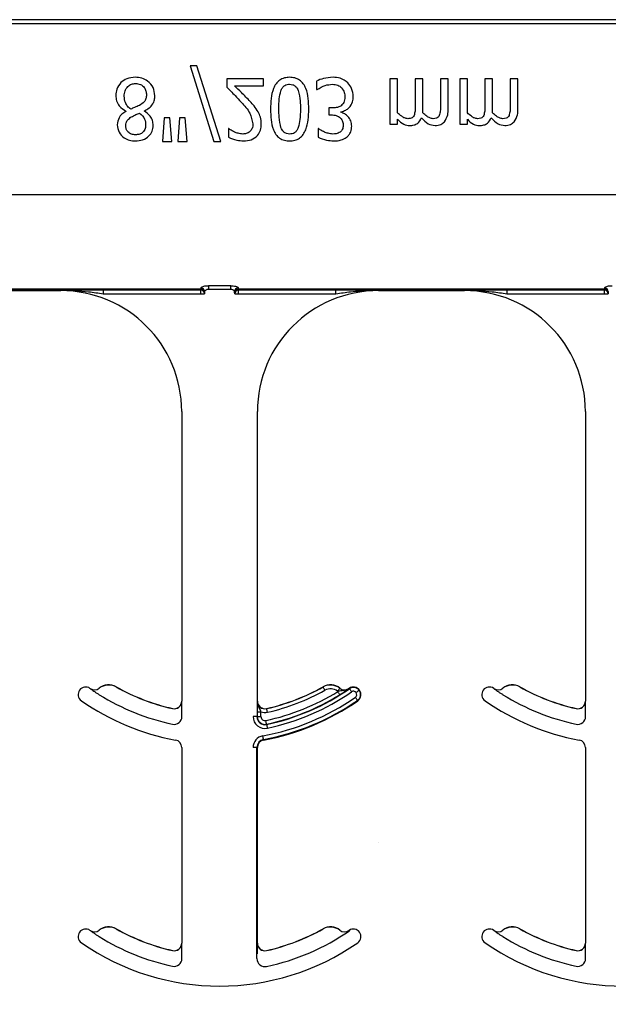
# Model space of a CAD drawing. Units: inches. Extents: x -16 to 88, y -8 to 105.
# Drawn here: x 34 to 35, y 40 to 42 of the extents above; entities that cross this region are included whole.
import ezdxf

# ---------------------------------------------------------------- set-up
doc = ezdxf.new("R2010")
doc.units = ezdxf.units.IN
doc.header["$MEASUREMENT"] = 0

msp = doc.modelspace()

# ---------------------------------------------------------------- hatches: boundary and pattern name
h = msp.add_hatch()
h.set_pattern_fill('AR-CONC', color=256, scale=0.644452)
h.set_pattern_definition([(50, (-91.9936, -4.6774), (4.6224, -0.40441), [0.48334, -5.31673]), (355, (-91.9936, -4.6774), (-0.89419, 4.84752), [0.38667, -4.25339]), (100.4514, (-91.6084, -4.711), (3.72821, 4.44311), [0.41078, -4.51853]), (46.184, (-91.9936, -3.3885), (6.87786, -1.0667), [0.725, -7.9751]), (96.6356, (-91.4204, -3.4774), (6.02345, 6.27773), [0.61616, -6.7778]), (351.184, (-91.9936, -3.3885), (6.02345, 6.27773), [0.58, -6.38008]), (21, (-91.349, -3.7107), (3.84678, -2.59469), [0.48334, -5.31673]), (326, (-91.349, -3.7107), (1.56805, 4.67325), [0.38667, -4.25339]), (71.4514, (-91.0286, -3.927), (5.41483, 2.07856), [0.41078, -4.51853]), (37.5, (-91.9936, -4.6774), (0.078364, 2.145342), [0, -4.20183, 0, -4.31783, 0, -4.269497]), (7.5, (-91.9936, -4.6774), (1.695358, 2.541796), [0, -2.46181, 0, -4.10516, 0, -1.627242]), (327.5, (-93.4307, -4.6774), (3.440231, -0.145355), [0, -1.61113, 0, -5.02673, 0, -6.67008]), (317.5, (-94.0752, -4.6774), (3.75836, 0.64513), [0, -2.09447, 0, -3.33826, 0, -4.736725])])
h.paths.add_polyline_path([(30.6548, 37.8205), (30.6548, 41.4488), (38.6548, 41.4488), (38.6548, 37.8205)])

# ---------------------------------------------------------------- linework, layer by layer
at = {"color": 8, "linetype": 'Continuous', "lineweight": 25}
for p, q in [((38.6548, 42.0053), (30.6548, 42.0053)), ((30.6548, 41.9975), (38.6548, 41.9975)), ((38.6548, 41.6435), (30.6548, 41.6435)), ((34.1989, 41.4486), (33.443, 41.4486)), ((34.1989, 41.4477), (33.443, 41.4477)), ((33.4431, 41.4468), (34.1988, 41.4468)), ((33.9097, 41.4465), (33.9097, 41.4455)), ((34.1987, 41.4467), (33.9975, 41.4467)), ((33.9975, 41.4467), (33.9975, 41.4389)), ((34.1988, 41.4468), (34.1987, 41.4467)), ((34.1987, 41.4467), (34.1987, 41.4389)), ((34.1989, 41.4486), (34.1989, 41.4477)), ((34.2609, 41.4557), (34.2148, 41.4557)), ((34.2148, 41.4557), (34.2148, 41.4485)), ((34.2148, 41.4485), (34.2609, 41.4485)), ((34.2609, 41.4485), (34.2609, 41.4557)), ((35.0327, 41.4486), (34.2768, 41.4486)), ((34.2768, 41.4477), (34.2768, 41.4486)), ((35.0327, 41.4477), (34.2768, 41.4477)), ((34.277, 41.4468), (35.0326, 41.4468)), ((34.2771, 41.4467), (34.277, 41.4468)), ((34.4782, 41.4467), (34.2771, 41.4467)), ((34.2771, 41.4389), (34.2771, 41.4467)), ((34.4782, 41.4389), (34.4782, 41.4467)), ((34.566, 41.4455), (34.566, 41.4465)), ((34.7436, 41.4465), (34.7436, 41.4455)), ((35.0325, 41.4467), (34.8314, 41.4467)), ((34.8314, 41.4467), (34.8314, 41.4389)), ((35.0326, 41.4468), (35.0325, 41.4467)), ((35.0325, 41.4467), (35.0325, 41.4389)), ((35.0327, 41.4486), (35.0327, 41.4477)), ((33.9975, 41.4389), (34.1987, 41.4389)), ((34.1987, 41.4389), (34.2065, 41.4389)), ((34.2065, 41.4389), (34.2066, 41.439)), ((34.2691, 41.439), (34.2692, 41.4389)), ((34.2692, 41.4389), (34.2771, 41.4389)), ((34.2771, 41.4389), (34.4782, 41.4389)), ((34.8314, 41.4389), (35.0325, 41.4389)), ((35.0325, 41.4389), (35.0403, 41.4389)), ((35.0403, 41.4389), (35.0404, 41.439)), ((33.9707, 40.6233), (33.9706, 40.6232)), ((33.9894, 40.6239), (33.9894, 40.624)), ((34.024, 40.6267), (34.0241, 40.6268)), ((34.4516, 40.6268), (34.4517, 40.6267)), ((34.4864, 40.624), (34.4863, 40.6239)), ((34.5051, 40.6232), (34.505, 40.6233)), ((34.5055, 40.6237), (34.506, 40.6229)), ((34.5261, 40.6196), (34.5269, 40.6202)), ((34.8046, 40.6233), (34.8045, 40.6232)), ((34.8233, 40.6239), (34.8232, 40.624)), ((34.8579, 40.6267), (34.8579, 40.6268)), ((34.1599, 40.5972), (34.1597, 40.5972)), ((34.316, 40.5972), (34.3159, 40.5972)), ((34.5228, 40.5988), (34.5233, 40.598)), ((34.9937, 40.5972), (34.9936, 40.5972)), ((34.1406, 40.582), (34.1406, 40.5818)), ((34.1601, 40.5652), (34.1601, 40.5751)), ((34.3156, 40.5751), (34.3156, 40.5652)), ((34.3156, 40.5751), (34.3234, 40.5751)), ((34.3234, 40.5652), (34.3234, 40.5751)), ((34.3351, 40.5818), (34.3351, 40.582)), ((34.9745, 40.582), (34.9744, 40.5818)), ((34.994, 40.5652), (34.994, 40.5751)), ((34.315, 40.5652), (34.3072, 40.5652)), ((34.3156, 40.5652), (34.315, 40.5652)), ((34.3156, 40.5652), (34.3234, 40.5652)), ((34.335, 40.549), (34.3349, 40.5495)), ((34.3288, 40.5169), (34.3286, 40.5178)), ((34.1597, 40.5015), (34.1607, 40.5015)), ((34.315, 40.5015), (34.3072, 40.5015)), ((34.315, 40.0652), (34.315, 40.5015)), ((34.315, 40.5015), (34.316, 40.5015)), ((34.9936, 40.5015), (34.9945, 40.5015)), ((33.9707, 40.1233), (33.9706, 40.1232)), ((33.9894, 40.1239), (33.9894, 40.124)), ((34.024, 40.1267), (34.0241, 40.1268)), ((34.4516, 40.1268), (34.4517, 40.1267)), ((34.4864, 40.124), (34.4863, 40.1239)), ((34.5051, 40.1232), (34.505, 40.1233)), ((34.5055, 40.1237), (34.506, 40.1229)), ((34.8046, 40.1233), (34.8045, 40.1232)), ((34.8233, 40.1239), (34.8232, 40.124)), ((34.8579, 40.1267), (34.8579, 40.1268)), ((33.9488, 40.1202), (33.9496, 40.1196)), ((34.7826, 40.1202), (34.7834, 40.1196)), ((34.1406, 40.082), (34.1406, 40.0818)), ((34.1599, 40.0972), (34.1597, 40.0972)), ((34.316, 40.0972), (34.3159, 40.0972)), ((34.3351, 40.0818), (34.3351, 40.082)), ((34.9745, 40.082), (34.9744, 40.0818)), ((34.9937, 40.0972), (34.9936, 40.0972)), ((34.1601, 40.0652), (34.1601, 40.0751)), ((34.994, 40.0652), (34.994, 40.0751))]:
    msp.add_line(p, q, dxfattribs=at)
at = {"color": 7, "linetype": 'Continuous', "lineweight": 25}
for p, q in [((34.1769, 41.9099), (34.2262, 41.7533)), ((34.191, 41.9099), (34.1769, 41.9099)), ((34.2402, 41.7533), (34.191, 41.9099)), ((34.3288, 41.883), (34.2529, 41.883)), ((34.2529, 41.883), (34.2529, 41.8656)), ((34.3288, 41.8688), (34.3288, 41.883)), ((34.438, 41.8785), (34.438, 41.8609)), ((34.6057, 41.883), (34.5899, 41.883)), ((34.5899, 41.883), (34.5899, 41.7897)), ((34.6057, 41.8127), (34.6057, 41.883)), ((34.6579, 41.883), (34.6421, 41.883)), ((34.6421, 41.883), (34.6421, 41.8282)), ((34.6579, 41.821), (34.6579, 41.883)), ((34.6943, 41.883), (34.6943, 41.8282)), ((34.7102, 41.883), (34.6943, 41.883)), ((34.7102, 41.8212), (34.7102, 41.883)), ((34.7497, 41.883), (34.7339, 41.883)), ((34.7339, 41.883), (34.7339, 41.7897)), ((34.7497, 41.8127), (34.7497, 41.883)), ((34.8019, 41.883), (34.7861, 41.883)), ((34.7861, 41.883), (34.7861, 41.8282)), ((34.8019, 41.821), (34.8019, 41.883)), ((34.8383, 41.883), (34.8383, 41.8282)), ((34.8541, 41.883), (34.8383, 41.883)), ((34.8541, 41.8212), (34.8541, 41.883)), ((34.2685, 41.8688), (34.3288, 41.8688)), ((34.438, 41.8609), (34.4392, 41.8609)), ((34.0444, 41.8163), (34.0444, 41.8158)), ((34.0825, 41.8164), (34.0825, 41.8169)), ((34.4704, 41.8229), (34.4633, 41.8229)), ((34.4633, 41.8229), (34.4633, 41.8087)), ((34.4884, 41.8139), (34.4884, 41.8151)), ((34.1237, 41.8023), (34.12, 41.7533)), ((34.1352, 41.8023), (34.1237, 41.8023)), ((34.139, 41.7533), (34.1352, 41.8023)), ((34.1553, 41.8023), (34.1516, 41.7533)), ((34.1669, 41.8023), (34.1553, 41.8023)), ((34.1706, 41.7533), (34.1669, 41.8023)), ((34.4633, 41.8087), (34.4687, 41.8087)), ((34.5899, 41.7897), (34.6057, 41.7897)), ((34.6057, 41.7897), (34.6057, 41.7995)), ((34.7339, 41.7897), (34.7497, 41.7897)), ((34.7497, 41.7897), (34.7497, 41.7995)), ((34.256, 41.7802), (34.256, 41.7624)), ((34.2569, 41.7802), (34.256, 41.7802)), ((34.4422, 41.7802), (34.4412, 41.7802)), ((34.4412, 41.7802), (34.4412, 41.7625)), ((34.12, 41.7533), (34.139, 41.7533)), ((34.1516, 41.7533), (34.1706, 41.7533)), ((34.2262, 41.7533), (34.2402, 41.7533)), ((33.7321, 41.4455), (33.9097, 41.4455)), ((34.566, 41.4455), (34.7436, 41.4455)), ((34.1597, 41.1955), (34.1597, 40.5972)), ((34.316, 40.5972), (34.316, 41.1955)), ((34.9936, 41.1955), (34.9936, 40.5972)), ((34.1597, 40.5015), (34.1597, 40.0972)), ((34.316, 40.0972), (34.316, 40.5015)), ((34.9936, 40.5015), (34.9936, 40.0972))]:
    msp.add_line(p, q, dxfattribs=at)
at = {"color": 8, "linetype": 'Continuous', "lineweight": 25, "flags": 128}
for points in [[(34.4555, 40.6199), (34.4548, 40.6212), (34.454, 40.6224), (34.4534, 40.6236), (34.4528, 40.6246), (34.4523, 40.6255), (34.452, 40.6261), (34.4518, 40.6265), (34.4517, 40.6267)], [(34.4814, 40.6178), (34.4824, 40.6189), (34.4833, 40.6201), (34.4841, 40.6211), (34.4848, 40.622), (34.4854, 40.6228), (34.4859, 40.6234), (34.4862, 40.6237), (34.4863, 40.6239)], [(34.4863, 40.6106), (34.4862, 40.6107), (34.486, 40.6111), (34.4856, 40.6117), (34.4851, 40.6125), (34.4844, 40.6135), (34.4837, 40.6147), (34.483, 40.6159), (34.4822, 40.6172)], [(34.506, 40.6229), (34.5061, 40.6227), (34.5064, 40.6224), (34.5068, 40.6218), (34.5073, 40.621), (34.508, 40.62), (34.5088, 40.6189), (34.5096, 40.6177), (34.5105, 40.6165)], [(34.5261, 40.6196), (34.526, 40.6195), (34.5256, 40.6192), (34.5251, 40.6188), (34.5243, 40.6182), (34.5233, 40.6175), (34.5223, 40.6167), (34.5211, 40.6158), (34.5199, 40.6149)], [(34.5228, 40.5988), (34.5227, 40.5989), (34.5224, 40.5993), (34.522, 40.5999), (34.5214, 40.6007), (34.5207, 40.6017), (34.52, 40.6028), (34.5192, 40.604), (34.5183, 40.6052)], [(34.3368, 40.5742), (34.3365, 40.5757), (34.3362, 40.5771), (34.3359, 40.5784), (34.3356, 40.5796), (34.3354, 40.5805), (34.3352, 40.5812), (34.3351, 40.5817), (34.3351, 40.5818)], [(34.3349, 40.5495), (34.3349, 40.5497), (34.3348, 40.5501), (34.3346, 40.5509), (34.3344, 40.5518), (34.3342, 40.553), (34.3339, 40.5543), (34.3336, 40.5557), (34.3333, 40.5572)], [(34.335, 40.549), (34.3351, 40.5488), (34.3352, 40.5484), (34.3353, 40.5476), (34.3355, 40.5467), (34.3358, 40.5455), (34.336, 40.5442), (34.3363, 40.5428), (34.3367, 40.5413)], [(34.3286, 40.5178), (34.3286, 40.518), (34.3285, 40.5184), (34.3283, 40.5191), (34.3282, 40.5201), (34.328, 40.5212), (34.3277, 40.5226), (34.3274, 40.524), (34.3272, 40.5255)]]:
    msp.add_lwpolyline(points, dxfattribs=at)
at = {"color": 7, "linetype": 'Continuous', "lineweight": 25}
for centre, radius, start, end in [((33.9097, 41.1955), 0.25, 0, 90), ((34.566, 41.1955), 0.25, 90, 180), ((34.7436, 41.1955), 0.25, 0, 90), ((34.0088, 40.5995), 0.0313, 60.7522, 128.5561), ((34.4669, 40.5995), 0.0313, 51.4439, 119.2478), ((34.8427, 40.5995), 0.0313, 60.7522, 128.5561), ((33.9613, 40.6108), 0.0156, 143.3393, 235.1879), ((33.9613, 40.6108), 0.0156, 55.1879, 143.3393), ((34.2379, 41.0085), 0.4688, 235.1879, 235.2559), ((33.9796, 40.6362), 0.0156, 235.2559, 308.5561), ((34.2379, 41.0085), 0.4376, 240.7522, 257.1604), ((34.2379, 41.0085), 0.4375, 240.7522, 257.1604), ((34.2379, 41.0085), 0.4697, 281.9405, 304.8121), ((34.2379, 41.0085), 0.4375, 282.8396, 299.2478), ((34.2379, 41.0085), 0.4376, 282.8396, 299.2478), ((34.4961, 40.6362), 0.0158, 231.4439, 304.7441), ((34.4961, 40.6362), 0.0156, 231.4439, 304.7441), ((34.2379, 41.0085), 0.4688, 304.7441, 304.8121), ((34.5144, 40.6108), 0.0156, 36.6607, 124.8121), ((34.5144, 40.6108), 0.0156, 304.8121, 36.6607), ((34.7952, 40.6108), 0.0156, 143.3393, 235.1879), ((34.7952, 40.6108), 0.0156, 55.1879, 143.3393), ((35.0717, 41.0085), 0.4688, 235.1879, 235.2559), ((34.8135, 40.6362), 0.0156, 235.2559, 308.5561), ((35.0717, 41.0085), 0.4375, 240.7522, 257.1604), ((35.0717, 41.0085), 0.4376, 240.7522, 257.1604), ((34.2379, 41.0085), 0.5, 235.1879, 259.5243), ((34.1441, 40.5972), 0.0158, 257.1604, 0), ((34.1441, 40.5972), 0.0156, 257.1604, 0), ((34.3316, 40.5972), 0.0158, 180, 282.8396), ((34.3316, 40.5972), 0.0156, 180, 282.8396), ((34.2379, 41.0085), 0.5, 280.4757, 304.8121), ((35.0717, 41.0085), 0.5, 235.1879, 259.5243), ((34.9779, 40.5972), 0.0158, 257.1604, 0), ((34.9779, 40.5972), 0.0156, 257.1604, 0), ((34.3316, 40.5652), 0.0166, 180, 281.9405), ((34.1441, 40.5015), 0.0156, 0, 79.5243), ((34.3316, 40.5015), 0.0166, 100.4757, 180), ((34.3316, 40.5015), 0.0156, 100.4757, 180), ((34.9779, 40.5015), 0.0156, 0, 79.5243), ((33.9613, 40.1108), 0.0156, 55.1879, 143.3393), ((34.2379, 40.5085), 0.4687, 235.1879, 235.2559), ((33.9796, 40.1362), 0.0156, 235.2559, 308.5561), ((34.0088, 40.0995), 0.0313, 60.7522, 128.5561), ((34.2379, 40.5085), 0.4376, 240.7522, 257.1604), ((34.2379, 40.5085), 0.4375, 240.7522, 257.1604), ((34.2379, 40.5085), 0.4697, 281.9405, 304.8121), ((34.2379, 40.5085), 0.4375, 282.8396, 299.2478), ((34.2379, 40.5085), 0.4376, 282.8396, 299.2478), ((34.4669, 40.0995), 0.0313, 51.4439, 119.2478), ((34.4961, 40.1362), 0.0158, 231.4439, 304.7441), ((34.4961, 40.1362), 0.0156, 231.4439, 304.7441), ((34.2379, 40.5085), 0.4688, 304.7441, 304.8121), ((34.5144, 40.1108), 0.0156, 36.6607, 124.8121), ((34.7952, 40.1108), 0.0156, 55.1879, 143.3393), ((35.0717, 40.5085), 0.4687, 235.1879, 235.2559), ((34.8135, 40.1362), 0.0156, 235.2559, 308.5561), ((34.8427, 40.0995), 0.0313, 60.7522, 128.5561), ((35.0717, 40.5085), 0.4375, 240.7522, 257.1604), ((35.0717, 40.5085), 0.4376, 240.7522, 257.1604), ((33.9613, 40.1108), 0.0156, 143.3393, 235.1879), ((34.5144, 40.1108), 0.0156, 304.8121, 36.6607), ((34.7952, 40.1108), 0.0156, 143.3393, 235.1879), ((34.2379, 40.5085), 0.5, 235.1879, 304.8121), ((34.1441, 40.0972), 0.0158, 257.1604, 0), ((34.1441, 40.0972), 0.0156, 257.1604, 0), ((34.3316, 40.0972), 0.0158, 180, 282.8396), ((34.3316, 40.0972), 0.0156, 180, 282.8396), ((35.0717, 40.5085), 0.5, 235.1879, 304.8121), ((34.9779, 40.0972), 0.0158, 257.1604, 0), ((34.9779, 40.0972), 0.0156, 257.1604, 0), ((34.3316, 40.0652), 0.0166, 180, 281.9405)]:
    msp.add_arc(centre, radius, start, end, dxfattribs=at)
at = {"color": 8, "linetype": 'Continuous', "lineweight": 25}
for centre, radius, start, end in [((34.1987, 41.4389), 0.00781, 0.0153, 89.9847), ((34.1988, 41.439), 0.00781, 0.0153, 89.9847), ((34.1989, 41.4408), 0.00782, 0.0916, 89.9687), ((34.1992, 41.4403), 0.00748, 4.2459, 92.7257), ((34.1993, 41.4434), 0.00774, 1.0841, 90.5149), ((34.2764, 41.4434), 0.00774, 89.4851, 178.9159), ((34.2768, 41.4408), 0.00782, 90.0295, 179.9102), ((34.2765, 41.4403), 0.00748, 87.2743, 175.7541), ((34.277, 41.439), 0.00781, 90.0196, 179.9847), ((34.2771, 41.4389), 0.00781, 90.0196, 179.9847), ((35.0325, 41.4389), 0.00781, 0.0214, 89.9786), ((35.0326, 41.439), 0.00781, 0.0214, 89.9786), ((35.0327, 41.4408), 0.00782, 0.0898, 89.9705), ((35.0331, 41.4403), 0.00748, 4.2396, 92.732), ((35.0331, 41.4434), 0.00774, 1.0884, 90.5106), ((34.0088, 40.5995), 0.0311, 60.7522, 128.5561), ((34.4669, 40.5995), 0.0311, 51.4439, 119.2478), ((34.8427, 40.5995), 0.0311, 60.7522, 128.5561), ((33.9796, 40.6362), 0.0158, 235.2559, 308.5561), ((34.2379, 41.0085), 0.4691, 238.0241, 258.0595), ((34.2379, 41.0085), 0.4613, 281.9405, 301.9759), ((34.2379, 41.0085), 0.4691, 281.9405, 301.9759), ((34.2379, 41.0085), 0.4775, 281.9405, 304.8121), ((34.2379, 41.0085), 0.4454, 282.8396, 299.2478), ((34.4669, 40.5995), 0.0233, 51.4439, 119.2478), ((34.4961, 40.6362), 0.0236, 231.4439, 233.7426), ((34.5144, 40.6108), 0.0147, 36.6607, 124.8121), ((34.5144, 40.6108), 0.00686, 36.6607, 124.8121), ((34.5144, 40.6108), 0.00686, 304.8121, 36.6607), ((34.5144, 40.6108), 0.0147, 304.8121, 36.6607), ((34.8135, 40.6362), 0.0158, 235.2559, 308.5561), ((35.0717, 41.0085), 0.4691, 238.0241, 258.0595), ((34.2379, 41.0085), 0.4912, 280.4757, 304.8121), ((34.2379, 41.0085), 0.499, 280.4757, 304.8121), ((34.3316, 40.5972), 0.0236, 249.6112, 282.8396), ((34.1441, 40.5652), 0.016, 258.0595, 0), ((34.3316, 40.5652), 0.0244, 180, 281.9405), ((34.3316, 40.5652), 0.016, 180, 281.9405), ((34.3316, 40.5652), 0.00821, 180, 281.9405), ((34.9779, 40.5652), 0.016, 258.0595, 0), ((34.3316, 40.5015), 0.0244, 100.4757, 180), ((33.9796, 40.1362), 0.0158, 235.2559, 308.5561), ((34.0088, 40.0995), 0.0311, 60.7522, 128.5561), ((34.4669, 40.0995), 0.0311, 51.4439, 119.2478), ((34.8135, 40.1362), 0.0158, 235.2559, 308.5561), ((34.8427, 40.0995), 0.0311, 60.7522, 128.5561), ((34.2379, 40.5085), 0.4691, 238.0241, 258.0595), ((35.0717, 40.5085), 0.4691, 238.0241, 258.0595), ((34.1441, 40.0652), 0.016, 258.0595, 0), ((34.9779, 40.0652), 0.016, 258.0595, 0)]:
    msp.add_arc(centre, radius, start, end, dxfattribs=at)
at = {"color": 8, "linetype": 'Continuous', "lineweight": 25, "extrusion": (0, 0, -1)}
for centre, major_axis, ratio, start_param, end_param in [((34.1988, 41.4547), (0, -0.00781), 0.03491, 5.799014, 6.265732), ((34.1988, 41.5423), (0, -0.0938), 0.01891, 6.047304, 6.234572), ((34.2066, 41.5423), (0, -0.1016), 0.017455, 6.047304, 6.234572), ((34.2691, 41.5423), (0, -0.1016), 0.017455, 0.048613, 0.235882), ((34.2769, 41.5423), (0, -0.0938), 0.01891, 0.048613, 0.235882), ((34.277, 41.4547), (0, -0.00781), 0.03491, 0.017453, 0.484171), ((35.0326, 41.4547), (0, -0.00781), 0.03491, 5.799014, 6.265732), ((35.0326, 41.5423), (0, -0.0938), 0.01891, 6.047304, 6.234572), ((35.0404, 41.5423), (0, -0.1016), 0.017455, 6.047304, 6.234572), ((34.2066, 41.4547), (0, -0.0156), 0.017455, 5.799014, 6.265732), ((34.2692, 41.4547), (0, -0.0156), 0.017455, 0.017453, 0.484171), ((35.0404, 41.4547), (0, -0.0156), 0.017455, 5.799014, 6.265732)]:
    msp.add_ellipse(centre, major_axis=major_axis, ratio=ratio, start_param=start_param, end_param=end_param, dxfattribs=at)
at = {"color": 7, "linetype": 'Continuous', "lineweight": 25}
for points, knots in [([(34.0341, 41.8754), (34.0306, 41.8709), (34.0245, 41.863), (34.0238, 41.8531), (34.0234, 41.8487)], [0, 0, 0, 0, 0.5585743, 1, 1, 1, 1]), ([(34.0638, 41.8862), (34.0576, 41.8858), (34.0466, 41.885), (34.0379, 41.8783), (34.0341, 41.8754)], [0, 0, 0, 0, 0.560132, 1, 1, 1, 1]), ([(34.0409, 41.8473), (34.0412, 41.851), (34.0418, 41.8584), (34.0476, 41.8671), (34.0555, 41.8727), (34.0612, 41.8732), (34.0641, 41.8735)], [0, 0, 0, 0, 0.280323, 0.559902, 0.779857, 1, 1, 1, 1]), ([(34.1041, 41.8483), (34.1034, 41.8541), (34.1021, 41.8657), (34.0908, 41.8782), (34.0775, 41.8852), (34.0684, 41.8859), (34.0638, 41.8862)], [0, 0, 0, 0, 0.279352, 0.558897, 0.779274, 1, 1, 1, 1]), ([(34.0641, 41.8735), (34.0676, 41.8732), (34.0745, 41.8726), (34.0824, 41.8662), (34.0863, 41.858), (34.0866, 41.8526), (34.0867, 41.8499)], [0, 0, 0, 0, 0.279905, 0.558859, 0.779132, 1, 1, 1, 1]), ([(34.3826, 41.8862), (34.379, 41.886), (34.3718, 41.8855), (34.3617, 41.881), (34.354, 41.8731), (34.3441, 41.8536), (34.3435, 41.8353), (34.3431, 41.8206)], [0, 0, 0, 0, 0.125256, 0.250284, 0.375309, 0.5006, 1, 1, 1, 1]), ([(34.3646, 41.8584), (34.3655, 41.8605), (34.3673, 41.8647), (34.3718, 41.8694), (34.3773, 41.8717), (34.3808, 41.8718), (34.3826, 41.8719)], [0, 0, 0, 0, 0.2802728, 0.5597108, 0.7796432, 1, 1, 1, 1]), ([(34.4222, 41.8204), (34.4218, 41.8351), (34.4213, 41.8535), (34.4113, 41.8731), (34.4036, 41.8809), (34.3935, 41.8855), (34.3863, 41.886), (34.3826, 41.8862)], [0, 0, 0, 0, 0.4994501, 0.624738, 0.7497497, 0.8747419, 1, 1, 1, 1]), ([(34.3826, 41.8719), (34.3849, 41.8718), (34.3893, 41.8715), (34.3965, 41.8672), (34.399, 41.8619), (34.4005, 41.8587)], [0, 0, 0, 0, 0.28092, 0.560673, 1, 1, 1, 1]), ([(34.4722, 41.8862), (34.4656, 41.8857), (34.4537, 41.885), (34.4428, 41.8805), (34.438, 41.8785)], [0, 0, 0, 0, 0.559823, 1, 1, 1, 1]), ([(34.4392, 41.8609), (34.4447, 41.8642), (34.4545, 41.8703), (34.4659, 41.8714), (34.4709, 41.8719)], [0, 0, 0, 0, 0.560201, 1, 1, 1, 1]), ([(34.4709, 41.8719), (34.4749, 41.8717), (34.4819, 41.8712), (34.4873, 41.8669), (34.4897, 41.8649)], [0, 0, 0, 0, 0.560978, 1, 1, 1, 1]), ([(34.5029, 41.8746), (34.4978, 41.8784), (34.4886, 41.8854), (34.4772, 41.8859), (34.4722, 41.8862)], [0, 0, 0, 0, 0.558083, 1, 1, 1, 1]), ([(34.514, 41.8464), (34.5134, 41.8522), (34.5124, 41.8628), (34.5058, 41.871), (34.5029, 41.8746)], [0, 0, 0, 0, 0.55937, 1, 1, 1, 1]), ([(34.0867, 41.8499), (34.0866, 41.8473), (34.0864, 41.8421), (34.0817, 41.8337), (34.0759, 41.8304), (34.0723, 41.8283)], [0, 0, 0, 0, 0.280651, 0.559439, 1, 1, 1, 1]), ([(34.2529, 41.8656), (34.2586, 41.8601), (34.2687, 41.8502), (34.2783, 41.8398), (34.2824, 41.8352)], [0, 0, 0, 0, 0.560014, 1, 1, 1, 1]), ([(34.3012, 41.8362), (34.2952, 41.8424), (34.2846, 41.8535), (34.2734, 41.8641), (34.2685, 41.8688)], [0, 0, 0, 0, 0.55996, 1, 1, 1, 1]), ([(34.3605, 41.8206), (34.3604, 41.8278), (34.3602, 41.8406), (34.3633, 41.853), (34.3646, 41.8584)], [0, 0, 0, 0, 0.5606615, 1, 1, 1, 1]), ([(34.4005, 41.8587), (34.402, 41.8517), (34.4048, 41.839), (34.4048, 41.8261), (34.4048, 41.8204)], [0, 0, 0, 0, 0.559247, 1, 1, 1, 1]), ([(34.4897, 41.8649), (34.492, 41.8617), (34.4962, 41.8558), (34.4965, 41.8486), (34.4965, 41.8455)], [0, 0, 0, 0, 0.558572, 1, 1, 1, 1]), ([(34.0234, 41.8487), (34.0238, 41.8449), (34.0245, 41.8373), (34.0311, 41.8249), (34.0394, 41.8195), (34.0444, 41.8163)], [0, 0, 0, 0, 0.280719, 0.561313, 1, 1, 1, 1]), ([(34.0543, 41.8205), (34.0521, 41.8223), (34.0475, 41.826), (34.042, 41.8352), (34.0413, 41.8427), (34.0409, 41.8473)], [0, 0, 0, 0, 0.2804654, 0.5608385, 1, 1, 1, 1]), ([(34.0825, 41.8169), (34.0858, 41.8187), (34.0925, 41.8224), (34.1, 41.8302), (34.1037, 41.8394), (34.104, 41.8453), (34.1041, 41.8483)], [0, 0, 0, 0, 0.280421, 0.560054, 0.779796, 1, 1, 1, 1]), ([(34.2824, 41.8352), (34.2893, 41.8279), (34.3015, 41.8149), (34.3051, 41.7976), (34.3067, 41.79)], [0, 0, 0, 0, 0.562618, 1, 1, 1, 1]), ([(34.3177, 41.8146), (34.3149, 41.8189), (34.31, 41.8265), (34.3039, 41.8332), (34.3012, 41.8362)], [0, 0, 0, 0, 0.559788, 1, 1, 1, 1]), ([(34.4965, 41.8455), (34.4964, 41.8416), (34.4961, 41.8345), (34.4912, 41.8296), (34.4891, 41.8274)], [0, 0, 0, 0, 0.561127, 1, 1, 1, 1]), ([(34.5052, 41.8232), (34.5082, 41.8271), (34.5134, 41.834), (34.5138, 41.8426), (34.514, 41.8464)], [0, 0, 0, 0, 0.558186, 1, 1, 1, 1]), ([(34.0444, 41.8158), (34.0388, 41.8119), (34.0287, 41.8051), (34.0273, 41.7932), (34.0266, 41.7879)], [0, 0, 0, 0, 0.5603712, 1, 1, 1, 1]), ([(34.0723, 41.8283), (34.069, 41.8268), (34.063, 41.8241), (34.057, 41.8216), (34.0543, 41.8205)], [0, 0, 0, 0, 0.559812, 1, 1, 1, 1]), ([(34.0556, 41.8043), (34.0588, 41.806), (34.0643, 41.809), (34.0702, 41.8112), (34.0728, 41.8122)], [0, 0, 0, 0, 0.560054, 1, 1, 1, 1]), ([(34.0728, 41.8122), (34.0769, 41.8084), (34.0842, 41.8014), (34.0849, 41.7915), (34.0852, 41.7871)], [0, 0, 0, 0, 0.558396, 1, 1, 1, 1]), ([(34.101, 41.7868), (34.1006, 41.7902), (34.0999, 41.797), (34.0942, 41.8082), (34.0869, 41.8133), (34.0825, 41.8164)], [0, 0, 0, 0, 0.280509, 0.561434, 1, 1, 1, 1]), ([(34.3241, 41.7895), (34.3238, 41.7944), (34.3232, 41.8032), (34.3194, 41.8111), (34.3177, 41.8146)], [0, 0, 0, 0, 0.5596628, 1, 1, 1, 1]), ([(34.3431, 41.8206), (34.3435, 41.8059), (34.344, 41.7875), (34.3539, 41.7679), (34.3616, 41.7601), (34.3717, 41.7555), (34.379, 41.7551), (34.3826, 41.7549)], [0, 0, 0, 0, 0.499495, 0.624752, 0.74976, 0.874745, 1, 1, 1, 1]), ([(34.3647, 41.7823), (34.3632, 41.7894), (34.3604, 41.802), (34.3605, 41.8149), (34.3605, 41.8206)], [0, 0, 0, 0, 0.559152, 1, 1, 1, 1]), ([(34.3826, 41.7549), (34.3862, 41.7551), (34.3935, 41.7555), (34.4035, 41.7602), (34.4112, 41.768), (34.421, 41.7875), (34.4217, 41.8058), (34.4222, 41.8204)], [0, 0, 0, 0, 0.125252, 0.250224, 0.375264, 0.500585, 1, 1, 1, 1]), ([(34.4048, 41.8204), (34.4048, 41.8132), (34.4048, 41.8002), (34.4018, 41.7877), (34.4004, 41.7822)], [0, 0, 0, 0, 0.560572, 1, 1, 1, 1]), ([(34.4891, 41.8274), (34.4858, 41.8258), (34.4799, 41.823), (34.4733, 41.8229), (34.4704, 41.8229)], [0, 0, 0, 0, 0.557738, 1, 1, 1, 1]), ([(34.4884, 41.8151), (34.4919, 41.816), (34.4981, 41.8175), (34.503, 41.8215), (34.5052, 41.8232)], [0, 0, 0, 0, 0.560385, 1, 1, 1, 1]), ([(34.5108, 41.7855), (34.5104, 41.7891), (34.5097, 41.7964), (34.5038, 41.805), (34.4966, 41.8112), (34.4912, 41.813), (34.4884, 41.8139)], [0, 0, 0, 0, 0.279743, 0.559505, 0.779813, 1, 1, 1, 1]), ([(34.6268, 41.8007), (34.6245, 41.8011), (34.6199, 41.8017), (34.6128, 41.8062), (34.6084, 41.8103), (34.6057, 41.8127)], [0, 0, 0, 0, 0.279182, 0.559419, 1, 1, 1, 1]), ([(34.6421, 41.8282), (34.6422, 41.8242), (34.6423, 41.8171), (34.6404, 41.8103), (34.6396, 41.8074)], [0, 0, 0, 0, 0.561174, 1, 1, 1, 1]), ([(34.6576, 41.813), (34.6577, 41.8145), (34.6579, 41.8172), (34.6579, 41.8199), (34.6579, 41.821)], [0, 0, 0, 0, 0.560016, 1, 1, 1, 1]), ([(34.679, 41.8007), (34.6767, 41.8011), (34.672, 41.8018), (34.6647, 41.8063), (34.6603, 41.8104), (34.6576, 41.813)], [0, 0, 0, 0, 0.279245, 0.559479, 1, 1, 1, 1]), ([(34.6943, 41.8282), (34.6944, 41.8242), (34.6945, 41.8171), (34.6926, 41.8103), (34.6918, 41.8074)], [0, 0, 0, 0, 0.561178, 1, 1, 1, 1]), ([(34.7024, 41.7945), (34.7051, 41.7991), (34.71, 41.8074), (34.7101, 41.817), (34.7102, 41.8212)], [0, 0, 0, 0, 0.557876, 1, 1, 1, 1]), ([(34.7708, 41.8007), (34.7685, 41.8011), (34.7639, 41.8017), (34.7568, 41.8062), (34.7524, 41.8103), (34.7497, 41.8127)], [0, 0, 0, 0, 0.279182, 0.559419, 1, 1, 1, 1]), ([(34.7861, 41.8282), (34.7862, 41.8242), (34.7862, 41.8171), (34.7844, 41.8103), (34.7836, 41.8074)], [0, 0, 0, 0, 0.561174, 1, 1, 1, 1]), ([(34.8016, 41.813), (34.8017, 41.8145), (34.8019, 41.8172), (34.8019, 41.8199), (34.8019, 41.821)], [0, 0, 0, 0, 0.560016, 1, 1, 1, 1]), ([(34.823, 41.8007), (34.8207, 41.8011), (34.816, 41.8018), (34.8087, 41.8063), (34.8043, 41.8104), (34.8016, 41.813)], [0, 0, 0, 0, 0.2792675, 0.5594799, 1, 1, 1, 1]), ([(34.8383, 41.8282), (34.8384, 41.8242), (34.8385, 41.8171), (34.8366, 41.8103), (34.8358, 41.8074)], [0, 0, 0, 0, 0.561174, 1, 1, 1, 1]), ([(34.8464, 41.7945), (34.8491, 41.7991), (34.854, 41.8074), (34.8541, 41.817), (34.8541, 41.8212)], [0, 0, 0, 0, 0.557875, 1, 1, 1, 1]), ([(34.044, 41.7861), (34.0442, 41.7882), (34.0444, 41.7925), (34.0483, 41.7993), (34.0528, 41.8024), (34.0556, 41.8043)], [0, 0, 0, 0, 0.280338, 0.560037, 1, 1, 1, 1]), ([(34.2875, 41.7549), (34.2929, 41.7552), (34.3036, 41.7559), (34.3164, 41.7646), (34.3233, 41.7769), (34.3238, 41.7853), (34.3241, 41.7895)], [0, 0, 0, 0, 0.2804751, 0.559362, 0.7793418, 1, 1, 1, 1]), ([(34.3067, 41.79), (34.3065, 41.7867), (34.3061, 41.7808), (34.3024, 41.7762), (34.3007, 41.7742)], [0, 0, 0, 0, 0.560271, 1, 1, 1, 1]), ([(34.4687, 41.8087), (34.4722, 41.8084), (34.4791, 41.8079), (34.4878, 41.803), (34.4928, 41.7952), (34.4932, 41.7898), (34.4934, 41.787)], [0, 0, 0, 0, 0.280654, 0.560083, 0.779599, 1, 1, 1, 1]), ([(34.6057, 41.7995), (34.6097, 41.7955), (34.6169, 41.7886), (34.6266, 41.7871), (34.6309, 41.7865)], [0, 0, 0, 0, 0.56141, 1, 1, 1, 1]), ([(34.6396, 41.8074), (34.6389, 41.8061), (34.6374, 41.8037), (34.6328, 41.801), (34.6291, 41.8008), (34.6268, 41.8007)], [0, 0, 0, 0, 0.280051, 0.559907, 1, 1, 1, 1]), ([(34.6309, 41.7865), (34.6338, 41.7867), (34.6396, 41.7872), (34.6493, 41.7917), (34.6528, 41.7985), (34.655, 41.8026)], [0, 0, 0, 0, 0.2812386, 0.5620107, 1, 1, 1, 1]), ([(34.655, 41.8026), (34.6593, 41.7978), (34.667, 41.7893), (34.6782, 41.7874), (34.6831, 41.7865)], [0, 0, 0, 0, 0.5619615, 1, 1, 1, 1]), ([(34.6918, 41.8074), (34.6911, 41.8061), (34.6896, 41.8036), (34.685, 41.801), (34.6813, 41.8008), (34.679, 41.8007)], [0, 0, 0, 0, 0.280034, 0.559745, 1, 1, 1, 1]), ([(34.6831, 41.7865), (34.6873, 41.7868), (34.6946, 41.7874), (34.7, 41.7923), (34.7024, 41.7945)], [0, 0, 0, 0, 0.560127, 1, 1, 1, 1]), ([(34.7497, 41.7995), (34.7537, 41.7955), (34.7608, 41.7886), (34.7706, 41.7871), (34.7749, 41.7865)], [0, 0, 0, 0, 0.5614207, 1, 1, 1, 1]), ([(34.7836, 41.8074), (34.7828, 41.8061), (34.7814, 41.8037), (34.7767, 41.801), (34.773, 41.8008), (34.7708, 41.8007)], [0, 0, 0, 0, 0.280051, 0.559907, 1, 1, 1, 1]), ([(34.7749, 41.7865), (34.7778, 41.7867), (34.7836, 41.7872), (34.7933, 41.7917), (34.7968, 41.7985), (34.799, 41.8026)], [0, 0, 0, 0, 0.2812522, 0.5620189, 1, 1, 1, 1]), ([(34.799, 41.8026), (34.8033, 41.7978), (34.811, 41.7893), (34.8222, 41.7874), (34.8271, 41.7865)], [0, 0, 0, 0, 0.5619615, 1, 1, 1, 1]), ([(34.8358, 41.8074), (34.8351, 41.8061), (34.8336, 41.8036), (34.829, 41.801), (34.8253, 41.8008), (34.823, 41.8007)], [0, 0, 0, 0, 0.2800193, 0.5597708, 1, 1, 1, 1]), ([(34.8271, 41.7865), (34.8312, 41.7868), (34.8386, 41.7874), (34.844, 41.7923), (34.8464, 41.7945)], [0, 0, 0, 0, 0.560139, 1, 1, 1, 1]), ([(34.0266, 41.7879), (34.0273, 41.7827), (34.0287, 41.7722), (34.0393, 41.7614), (34.0516, 41.7556), (34.0597, 41.7551), (34.0638, 41.7549)], [0, 0, 0, 0, 0.279154, 0.558649, 0.779128, 1, 1, 1, 1]), ([(34.0644, 41.7675), (34.0615, 41.7677), (34.0557, 41.7682), (34.0486, 41.7728), (34.0445, 41.7792), (34.0442, 41.7838), (34.044, 41.7861)], [0, 0, 0, 0, 0.28045, 0.559831, 0.779604, 1, 1, 1, 1]), ([(34.0638, 41.7549), (34.069, 41.7552), (34.0793, 41.7559), (34.0919, 41.7636), (34.0998, 41.7747), (34.1006, 41.7828), (34.101, 41.7868)], [0, 0, 0, 0, 0.280617, 0.560023, 0.779898, 1, 1, 1, 1]), ([(34.0852, 41.7871), (34.0848, 41.7841), (34.0842, 41.7781), (34.0786, 41.7714), (34.0715, 41.7679), (34.0668, 41.7676), (34.0644, 41.7675)], [0, 0, 0, 0, 0.27962, 0.558917, 0.779102, 1, 1, 1, 1]), ([(34.2687, 41.7731), (34.2664, 41.7743), (34.2623, 41.7763), (34.2586, 41.779), (34.2569, 41.7802)], [0, 0, 0, 0, 0.5597502, 1, 1, 1, 1]), ([(34.2859, 41.7691), (34.2826, 41.7694), (34.2766, 41.77), (34.2711, 41.7722), (34.2687, 41.7731)], [0, 0, 0, 0, 0.559548, 1, 1, 1, 1]), ([(34.3007, 41.7742), (34.2982, 41.7725), (34.2937, 41.7695), (34.2883, 41.7692), (34.2859, 41.7691)], [0, 0, 0, 0, 0.558662, 1, 1, 1, 1]), ([(34.3826, 41.7691), (34.3804, 41.7693), (34.3759, 41.7696), (34.3688, 41.7738), (34.3662, 41.7791), (34.3647, 41.7823)], [0, 0, 0, 0, 0.280772, 0.560687, 1, 1, 1, 1]), ([(34.4004, 41.7822), (34.3995, 41.7801), (34.3977, 41.7761), (34.3932, 41.7716), (34.3879, 41.7694), (34.3844, 41.7692), (34.3826, 41.7691)], [0, 0, 0, 0, 0.280257, 0.559821, 0.779795, 1, 1, 1, 1]), ([(34.4543, 41.7731), (34.4519, 41.7742), (34.4477, 41.7763), (34.4438, 41.779), (34.4422, 41.7802)], [0, 0, 0, 0, 0.5598134, 1, 1, 1, 1]), ([(34.472, 41.7691), (34.4685, 41.7694), (34.4625, 41.7699), (34.4568, 41.7721), (34.4543, 41.7731)], [0, 0, 0, 0, 0.559506, 1, 1, 1, 1]), ([(34.487, 41.7731), (34.4843, 41.7717), (34.4796, 41.7693), (34.4743, 41.7692), (34.472, 41.7691)], [0, 0, 0, 0, 0.55825, 1, 1, 1, 1]), ([(34.4934, 41.787), (34.4931, 41.784), (34.4925, 41.7785), (34.4887, 41.7747), (34.487, 41.7731)], [0, 0, 0, 0, 0.559428, 1, 1, 1, 1]), ([(34.4997, 41.762), (34.5016, 41.7637), (34.5055, 41.7669), (34.5099, 41.775), (34.5105, 41.7815), (34.5108, 41.7855)], [0, 0, 0, 0, 0.280384, 0.56061, 1, 1, 1, 1]), ([(34.256, 41.7624), (34.2617, 41.7601), (34.2719, 41.756), (34.2827, 41.7552), (34.2875, 41.7549)], [0, 0, 0, 0, 0.560032, 1, 1, 1, 1]), ([(34.4412, 41.7625), (34.447, 41.7602), (34.4575, 41.756), (34.4687, 41.7552), (34.4736, 41.7549)], [0, 0, 0, 0, 0.559758, 1, 1, 1, 1]), ([(34.4736, 41.7549), (34.4788, 41.755), (34.4881, 41.7554), (34.4962, 41.76), (34.4997, 41.762)], [0, 0, 0, 0, 0.560381, 1, 1, 1, 1]), ([(33.9975, 41.4467), (33.9871, 41.4467), (33.9575, 41.4467), (33.9287, 41.4466), (33.9099, 41.4465), (33.9097, 41.4465)], [0, 0, 0, 0, 0.351293, 0.993073, 1, 1, 1, 1]), ([(34.566, 41.4465), (34.5658, 41.4465), (34.547, 41.4466), (34.5182, 41.4467), (34.4886, 41.4467), (34.4782, 41.4467)], [0, 0, 0, 0, 0.006927, 0.648714, 1, 1, 1, 1]), ([(34.5507, 41.4456), (34.5556, 41.4461), (34.5607, 41.4465), (34.5658, 41.4465), (34.566, 41.4465)], [0, 0, 0, 0, 0.959086, 1, 1, 1, 1]), ([(34.8314, 41.4467), (34.8209, 41.4467), (34.7914, 41.4467), (34.7625, 41.4466), (34.7438, 41.4465), (34.7436, 41.4465)], [0, 0, 0, 0, 0.351293, 0.993079, 1, 1, 1, 1]), ([(33.9706, 40.6232), (33.9707, 40.6232), (33.9715, 40.6226), (33.9741, 40.6208), (33.9784, 40.6177), (33.9842, 40.6139), (33.9877, 40.6116), (33.9894, 40.6106)], [0, 0, 0, 0, 0.005518, 0.190087, 0.559444, 0.786702, 1, 1, 1, 1]), ([(34.4863, 40.6106), (34.488, 40.6116), (34.4916, 40.6139), (34.4974, 40.6177), (34.5016, 40.6208), (34.5042, 40.6226), (34.5051, 40.6232), (34.5051, 40.6232)], [0, 0, 0, 0, 0.213299, 0.440551, 0.809917, 0.994487, 1, 1, 1, 1]), ([(34.8045, 40.6232), (34.8045, 40.6232), (34.8054, 40.6226), (34.8079, 40.6208), (34.8122, 40.6177), (34.818, 40.6139), (34.8215, 40.6116), (34.8233, 40.6106)], [0, 0, 0, 0, 0.005518, 0.190087, 0.559444, 0.786702, 1, 1, 1, 1]), ([(34.1601, 40.5751), (34.1601, 40.5771), (34.1601, 40.5812), (34.1601, 40.588), (34.16, 40.5931), (34.1599, 40.5961), (34.1599, 40.5972), (34.1599, 40.5972)], [0, 0, 0, 0, 0.2134188, 0.4380377, 0.8084285, 0.9944234, 1, 1, 1, 1]), ([(34.3159, 40.5972), (34.3159, 40.5972), (34.3158, 40.5961), (34.3158, 40.5931), (34.3157, 40.588), (34.3156, 40.5812), (34.3156, 40.5771), (34.3156, 40.5751)], [0, 0, 0, 0, 0.005577, 0.191572, 0.561962, 0.786581, 1, 1, 1, 1]), ([(34.994, 40.5751), (34.994, 40.5771), (34.994, 40.5812), (34.9939, 40.588), (34.9938, 40.5931), (34.9937, 40.5961), (34.9937, 40.5972), (34.9937, 40.5972)], [0, 0, 0, 0, 0.2134188, 0.4380377, 0.8084285, 0.9944234, 1, 1, 1, 1]), ([(33.9706, 40.1232), (33.9707, 40.1232), (33.9715, 40.1226), (33.9741, 40.1208), (33.9784, 40.1177), (33.9842, 40.1139), (33.9877, 40.1116), (33.9894, 40.1106)], [0, 0, 0, 0, 0.005518, 0.190085, 0.559438, 0.786705, 1, 1, 1, 1]), ([(34.8045, 40.1232), (34.8045, 40.1232), (34.8054, 40.1226), (34.8079, 40.1208), (34.8122, 40.1177), (34.818, 40.1139), (34.8215, 40.1116), (34.8233, 40.1106)], [0, 0, 0, 0, 0.005518, 0.190085, 0.559438, 0.786705, 1, 1, 1, 1]), ([(34.1601, 40.0751), (34.1601, 40.0771), (34.1601, 40.0812), (34.1601, 40.088), (34.16, 40.0931), (34.1599, 40.0961), (34.1599, 40.0972), (34.1599, 40.0972)], [0, 0, 0, 0, 0.2134391, 0.4380388, 0.8084289, 0.9944234, 1, 1, 1, 1]), ([(34.3159, 40.0972), (34.3159, 40.0972), (34.3158, 40.0961), (34.3158, 40.0931), (34.3157, 40.088), (34.3156, 40.0812), (34.3156, 40.0771), (34.3156, 40.0751)], [0, 0, 0, 0, 0.005577, 0.191571, 0.561961, 0.786561, 1, 1, 1, 1]), ([(34.994, 40.0751), (34.994, 40.0771), (34.994, 40.0812), (34.9939, 40.088), (34.9938, 40.0931), (34.9937, 40.0961), (34.9937, 40.0972), (34.9937, 40.0972)], [0, 0, 0, 0, 0.2134391, 0.4380388, 0.8084289, 0.9944234, 1, 1, 1, 1])]:
    msp.add_open_spline(points, degree=3, knots=knots, dxfattribs=at)
at = {"color": 8, "linetype": 'Continuous', "lineweight": 25}
for points, knots in [([(33.9097, 41.4465), (33.9099, 41.4465), (33.9291, 41.4465), (33.9585, 41.4449), (33.9875, 41.4405), (33.9975, 41.4389)], [0, 0, 0, 0, 0.007104, 0.654824, 1, 1, 1, 1]), ([(34.1992, 41.4511), (34.1993, 41.4514), (34.1996, 41.4522), (34.2018, 41.4535), (34.2054, 41.4547), (34.2099, 41.4556), (34.2132, 41.4557), (34.2148, 41.4557)], [0, 0, 0, 0, 0.159896, 0.376982, 0.585621, 0.791049, 1, 1, 1, 1]), ([(34.207, 41.4435), (34.2071, 41.4439), (34.2072, 41.4447), (34.2083, 41.446), (34.21, 41.4473), (34.2117, 41.448), (34.2132, 41.4484), (34.2141, 41.4485), (34.2148, 41.4485)], [0, 0, 0, 0, 0.169773, 0.399821, 0.613018, 0.8099, 0.831699, 1, 1, 1, 1]), ([(34.2609, 41.4557), (34.2617, 41.4557), (34.2643, 41.4557), (34.2686, 41.4551), (34.2729, 41.4539), (34.2758, 41.4524), (34.2763, 41.4515), (34.2765, 41.4511)], [0, 0, 0, 0, 0.104178, 0.330271, 0.56013, 0.782002, 1, 1, 1, 1]), ([(34.2609, 41.4485), (34.2613, 41.4485), (34.2619, 41.4485), (34.2632, 41.4483), (34.265, 41.4477), (34.2669, 41.4465), (34.2684, 41.4449), (34.2686, 41.444), (34.2687, 41.4435)], [0, 0, 0, 0, 0.09391, 0.137021, 0.305016, 0.534761, 0.768343, 1, 1, 1, 1]), ([(34.4782, 41.4389), (34.4882, 41.4405), (34.5124, 41.4444), (34.5366, 41.4452), (34.5507, 41.4456)], [0, 0, 0, 0, 0.417706, 1, 1, 1, 1]), ([(34.7436, 41.4465), (34.7438, 41.4465), (34.763, 41.4465), (34.7923, 41.4449), (34.8213, 41.4405), (34.8314, 41.4389)], [0, 0, 0, 0, 0.007104, 0.654818, 1, 1, 1, 1]), ([(35.033, 41.4511), (35.0332, 41.4514), (35.0335, 41.4522), (35.0357, 41.4535), (35.0392, 41.4547), (35.0437, 41.4556), (35.047, 41.4557), (35.0487, 41.4557)], [0, 0, 0, 0, 0.1599, 0.376991, 0.585635, 0.791068, 1, 1, 1, 1]), ([(34.5051, 40.6232), (34.505, 40.6232), (34.5034, 40.622), (34.4986, 40.6197), (34.492, 40.6189), (34.4861, 40.6182), (34.4834, 40.6175), (34.4822, 40.6172)], [0, 0, 0, 0, 0.006493, 0.255028, 0.662054, 0.850252, 1, 1, 1, 1]), ([(34.3234, 40.5751), (34.323, 40.5763), (34.3222, 40.5789), (34.3196, 40.5841), (34.3166, 40.5899), (34.3158, 40.5951), (34.3159, 40.5971), (34.3159, 40.5972)], [0, 0, 0, 0, 0.149556, 0.335226, 0.743107, 0.993441, 1, 1, 1, 1])]:
    msp.add_open_spline(points, degree=3, knots=knots, dxfattribs=at)

doc.saveas('drawing.dxf')
